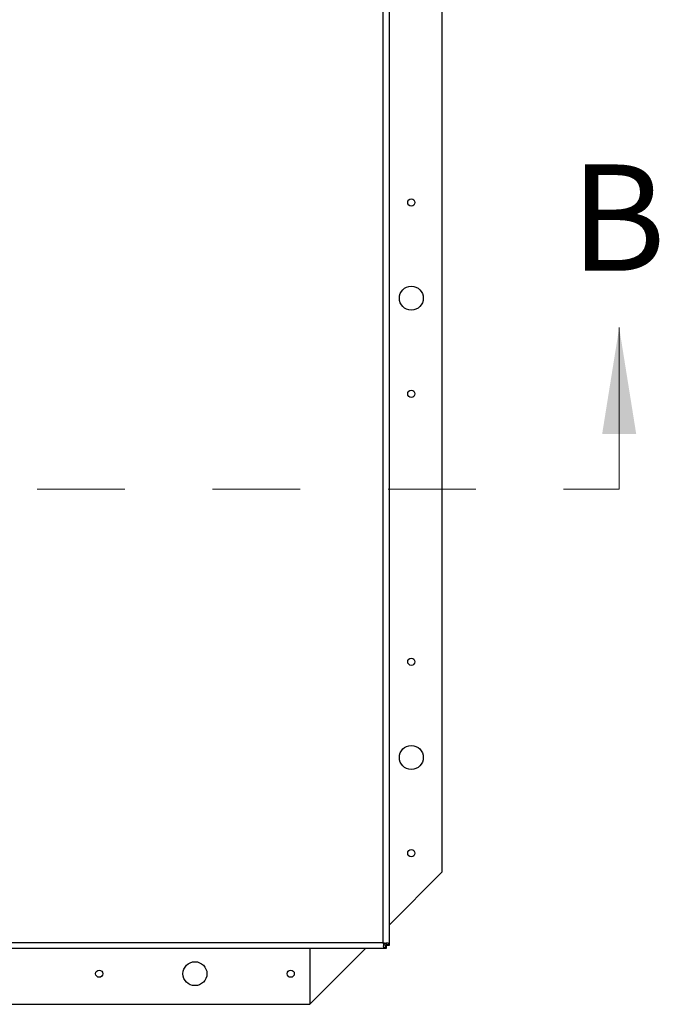
# Model space of a CAD drawing. Units: inches. Extents: x 0.1 to 10.8, y 0.2 to 8.4.
# Drawn here: x 3.7 to 4.5, y 5.7 to 6.8 of the extents above; entities that cross this region are included whole.
import ezdxf

# ---------------------------------------------------------------- set-up
doc = ezdxf.new("R2010")
doc.units = ezdxf.units.IN
doc.header["$MEASUREMENT"] = 0
doc.linetypes.add('HIDDEN', pattern=[0.075, 0.05, -0.025])
doc.styles.add('SLDTEXTSTYLE0', font='TXT', dxfattribs={"width": 0.605})

msp = doc.modelspace()

# ---------------------------------------------------------------- linework, layer by layer
at = {"color": 7, "linetype": 'Continuous', "lineweight": 25}
for p, q in [((4.13740028, 5.78932183), (4.13740028, 7.29126506)), ((4.14449635, 5.78596249), (4.14449635, 7.2946244)), ((4.20438865, 7.17934498), (4.20438865, 5.86930131)), ((4.14449635, 5.80940902), (4.20438865, 5.86930131)), ((1.61198544, 5.78932183), (4.13740028, 5.78932183)), ((4.13740028, 5.78932183), (4.13991682, 5.78854652)), ((4.13740028, 5.78932183), (4.13870114, 5.78854652)), ((4.13817559, 5.78802098), (4.13817559, 5.7868053)), ((4.13833915, 5.78876227), (4.13833915, 5.78827352)), ((4.13870114, 5.78854652), (4.13991682, 5.78854652)), ((4.13986351, 5.78597103), (4.13986351, 5.78283963)), ((4.14075963, 5.78565371), (4.13986351, 5.78597103)), ((4.14075108, 5.7868586), (4.14388248, 5.7868586)), ((4.14075108, 5.7868586), (4.14106841, 5.78596249)), ((4.14075963, 5.78565371), (4.14075963, 5.78222576)), ((4.14106841, 5.78596249), (4.14449635, 5.78596249)), ((4.14075963, 5.78222576), (1.60862609, 5.78222576)), ((4.05373362, 5.71864629), (4.1173131, 5.78222576)), ((4.05373362, 5.78222576), (4.05373362, 5.71864629)), ((1.69565502, 5.71864629), (4.05373362, 5.71864629))]:
    msp.add_line(p, q, dxfattribs=at)
at = {"color": 7, "linetype": 'Continuous', "lineweight": 18}
msp.add_line((4.40650509, 6.30624323), (4.40650509, 6.49067682), dxfattribs=at)
at = {"color": 7, "linetype": 'HIDDEN', "lineweight": 18}
msp.add_line((1.34288063, 6.30624323), (4.40650509, 6.30624323), dxfattribs=at)
at = {"color": 7, "linetype": 'Continuous', "lineweight": 25}
for centre, radius in [((4.16945415, 6.63349345), 0.0041048), ((4.16945415, 6.52432314), 0.01364629), ((4.16945415, 6.41515284), 0.0041048), ((4.16945415, 6.10947598), 0.0041048), ((4.16945415, 6.00030568), 0.01364629), ((4.16945415, 5.89113537), 0.0041048), ((3.92272926, 5.75358079), 0.01364629), ((3.81355895, 5.75358079), 0.0041048), ((4.03189956, 5.75358079), 0.0041048)]:
    msp.add_circle(centre, radius, dxfattribs=at)
for points, knots in [([(4.13817559, 5.7868053), (4.13810997, 5.78701092), (4.13797874, 5.78742217), (4.13772048, 5.78825993), (4.13752754, 5.78889981), (4.13740028, 5.78932183)], [0, 0, 0, 0, 0.2539916464, 0.5079832948, 1, 1, 1, 1]), ([(4.13817559, 5.78802098), (4.13806083, 5.78820817), (4.13787444, 5.78851218), (4.1376161, 5.78895185), (4.13747241, 5.78919819), (4.13740028, 5.78932183)], [0, 0, 0, 0, 0.44387517858, 0.72088302252, 1, 1, 1, 1]), ([(4.13986351, 5.78283963), (4.13944599, 5.78296296), (4.13883125, 5.78314454), (4.13828808, 5.78360343), (4.13791048, 5.78418462), (4.13777416, 5.78523097), (4.13803391, 5.78624965), (4.13817559, 5.7868053)], [0, 0, 0, 0, 0.23640276079, 0.3480731745, 0.46094146888, 0.70596424793, 1, 1, 1, 1]), ([(4.13986351, 5.78597103), (4.13946072, 5.78602712), (4.13889838, 5.78610543), (4.13831819, 5.78635492), (4.13806785, 5.78651858), (4.13800339, 5.78664733), (4.13798808, 5.78667791)], [0, 0, 0, 0, 0.5399409081, 0.7538121422, 0.9415217225, 1, 1, 1, 1]), ([(4.13991682, 5.78854652), (4.14043833, 5.78869928), (4.14119193, 5.78892001), (4.14205932, 5.78889115), (4.14259219, 5.78874544), (4.1430336, 5.78846474), (4.14353035, 5.78790734), (4.14373941, 5.7872847), (4.14388248, 5.7868586)], [0, 0, 0, 0, 0.276991944, 0.4002514568, 0.5172106214, 0.6317486537, 0.747987905, 1, 1, 1, 1]), ([(4.13994363, 5.78879468), (4.13999021, 5.78877265), (4.14013905, 5.78870225), (4.14032371, 5.788437), (4.14059214, 5.78784375), (4.14068464, 5.7872704), (4.14075108, 5.7868586)], [0, 0, 0, 0, 0.0818079341, 0.2613840296, 0.469495109, 1, 1, 1, 1])]:
    msp.add_open_spline(points, degree=3, knots=knots, dxfattribs=at)
for points in [[(4.14388248, 5.7868586), (4.14406068, 5.78670925), (4.14441707, 5.78641054), (4.14446993, 5.78611184), (4.14449635, 5.78596249)], [(4.14075963, 5.78222576), (4.14061027, 5.78225219), (4.14031157, 5.78230504), (4.14001287, 5.78266144), (4.13986351, 5.78283963)]]:
    msp.add_open_spline(points, degree=3, dxfattribs=at)
at = {"color": 7, "linetype": 'Continuous', "lineweight": 18}
msp.add_solid([(4.40650509, 6.49067682), (4.38709102, 6.36933893), (4.42591915, 6.36933893)], dxfattribs=at)

# ---------------------------------------------------------------- texts
at = {"color": 7, "linetype": 'Continuous', "insert": (4.3509373, 6.67682892), "char_height": 0.12133789, "attachment_point": 1, "style": 'SLDTEXTSTYLE0'}
msp.add_mtext('B', dxfattribs=at)

doc.saveas('drawing.dxf')
